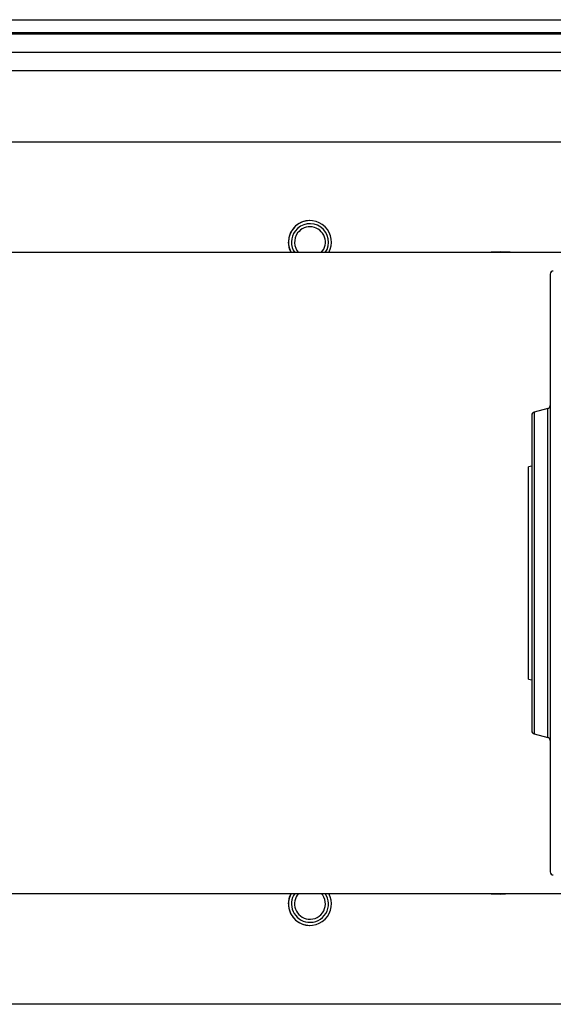
# Model space of a CAD drawing. Units: millimetres. Extents: x 5 to 415, y 0 to 297.
# Drawn here: x 320 to 321, y 189 to 192 of the extents above; entities that cross this region are included whole.
import ezdxf

# ---------------------------------------------------------------- set-up
doc = ezdxf.new("R2010")
doc.units = ezdxf.units.MM

msp = doc.modelspace()

# ---------------------------------------------------------------- linework, layer by layer
at = {"color": 0, "linetype": 'Continuous', "lineweight": 25}
for p, q in [((302.8778, 192.4215), (322.0017, 192.4215)), ((302.8792, 192.3795), (322.001, 192.3795)), ((303.7842, 192.3755), (322.0009, 192.3755)), ((321.9999, 192.3155), (305.1568, 192.3155)), ((321.9988, 192.2555), (305.1568, 192.2555)), ((305.8027, 192.0255), (321.6859, 192.0255)), ((321.4827, 191.6655), (319.4627, 191.6655)), ((321.4153, 191.1596), (321.3701, 191.1475)), ((321.4153, 190.6255), (321.4153, 191.1596)), ((321.3701, 191.1475), (321.3701, 190.1035)), ((321.3627, 190.9728), (321.3527, 190.9702)), ((321.3527, 190.2809), (321.3527, 190.9702)), ((321.4153, 190.0914), (321.4153, 190.6255)), ((321.3527, 190.2809), (321.3627, 190.2782)), ((321.3701, 190.1035), (321.4153, 190.0914)), ((319.4627, 189.5855), (321.2627, 189.5855)), ((321.2627, 189.5855), (321.7611, 189.5855)), ((322.2148, 189.2255), (306.1907, 189.2255))]:
    msp.add_line(p, q, dxfattribs=at)
at = {"color": 0, "linetype": 'Continuous', "lineweight": 25, "flags": 128}
for points in [[(320.5816, 191.6655), (320.5766, 191.6767), (320.5728, 191.6994)], [(321.2928, 191.6671), (321.2627, 191.6675), (321.1982, 191.6655)], [(320.5728, 189.5516), (320.5766, 189.5744), (320.5816, 189.5855)], [(321.1982, 189.5855), (321.2627, 189.5835), (321.277, 189.5836)]]:
    msp.add_lwpolyline(points, dxfattribs=at)
at = {"color": 0, "linetype": 'Continuous', "lineweight": 25}
for centre, radius, start, end in [((320.6427, 191.6994), 0.07, 120, 208.939), ((320.6428, 191.6994), 0.07, 90.0364, 180), ((320.6427, 191.6994), 0.07, 331.061, 120), ((320.6428, 191.6994), 0.06, 143.2674, 214.3693), ((320.6428, 191.6994), 0.05, 143.2674, 222.6431), ((320.6428, 191.6994), 0.06, 325.6307, 143.2674), ((320.6428, 191.6994), 0.05, 317.3569, 143.2674), ((321.4327, 191.5955), 0.01, 90, 180), ((321.4127, 191.1693), 0.01, 285, 0), ((321.3727, 191.1378), 0.01, 105, 180), ((321.3727, 190.1132), 0.01, 180, 255), ((321.4127, 190.0818), 0.01, 0, 75), ((321.4327, 189.6555), 0.01, 180, 270), ((320.6427, 189.5516), 0.07, 151.061, 240), ((320.6428, 189.5516), 0.06, 145.6307, 263.2674), ((320.6428, 189.5516), 0.05, 137.3569, 263.2674), ((320.6427, 189.5516), 0.07, 240, 28.939), ((320.6428, 189.5516), 0.06, 263.2674, 34.3693), ((320.6428, 189.5516), 0.05, 263.2674, 42.6431), ((320.6428, 189.5516), 0.07, 180, 270.0251)]:
    msp.add_arc(centre, radius, start, end, dxfattribs=at)
for points, knots in [([(321.4227, 191.5955), (321.4227, 191.5941), (321.4227, 191.5913), (321.4227, 191.568), (321.4227, 191.5328), (321.4227, 191.4883), (321.4227, 191.4384), (321.4227, 191.3798), (321.4227, 191.3126), (321.4227, 191.2382), (321.4227, 191.1578), (321.4227, 191.0725), (321.4227, 190.9749), (321.4227, 190.8651), (321.4227, 190.745), (321.4227, 190.6649), (321.4227, 190.6255)], [0, 0, 0, 0, 0.077626, 0.157663, 0.239951, 0.304277, 0.368606, 0.4343, 0.499999, 0.565693, 0.631393, 0.695718, 0.760049, 0.84233, 0.922372, 1, 1, 1, 1]), ([(321.3627, 191.1378), (321.3627, 191.1371), (321.3627, 191.1356), (321.3627, 191.1233), (321.3627, 191.1047), (321.3627, 191.0812), (321.3627, 191.046), (321.3627, 191.0015), (321.3627, 190.9491), (321.3627, 190.9067), (321.3627, 190.8616), (321.3627, 190.8), (321.3627, 190.7211), (321.3627, 190.6568), (321.3627, 190.6255)], [0, 0, 0, 0, 0.077651, 0.157719, 0.240041, 0.304386, 0.368747, 0.50001, 0.565725, 0.631453, 0.695799, 0.760158, 0.883567, 1, 1, 1, 1]), ([(321.3627, 190.6255), (321.3627, 190.6047), (321.3627, 190.5624), (321.3627, 190.499), (321.3627, 190.441), (321.3627, 190.3894), (321.3627, 190.3292), (321.3627, 190.2744), (321.3627, 190.2271), (321.3627, 190.1962), (321.3627, 190.1698), (321.3627, 190.1419), (321.3627, 190.1182), (321.3627, 190.1148), (321.3627, 190.1132)], [0, 0, 0, 0, 0.077662, 0.157721, 0.240041, 0.304387, 0.368746, 0.500014, 0.565725, 0.631452, 0.6958, 0.760158, 0.88357, 1, 1, 1, 1]), ([(321.4227, 190.6255), (321.4227, 190.5861), (321.4227, 190.506), (321.4227, 190.386), (321.4227, 190.2762), (321.4227, 190.1785), (321.4227, 190.0932), (321.4227, 190.0128), (321.4227, 189.9384), (321.4227, 189.8713), (321.4227, 189.8126), (321.4227, 189.7627), (321.4227, 189.7183), (321.4227, 189.683), (321.4227, 189.6597), (321.4227, 189.6569), (321.4227, 189.6555)], [0, 0, 0, 0, 0.077631, 0.157664, 0.239951, 0.304275, 0.368607, 0.4343, 0.5, 0.565693, 0.631394, 0.695716, 0.760049, 0.842331, 0.922368, 1, 1, 1, 1])]:
    msp.add_open_spline(points, degree=3, knots=knots, dxfattribs=at)

doc.saveas('drawing.dxf')
